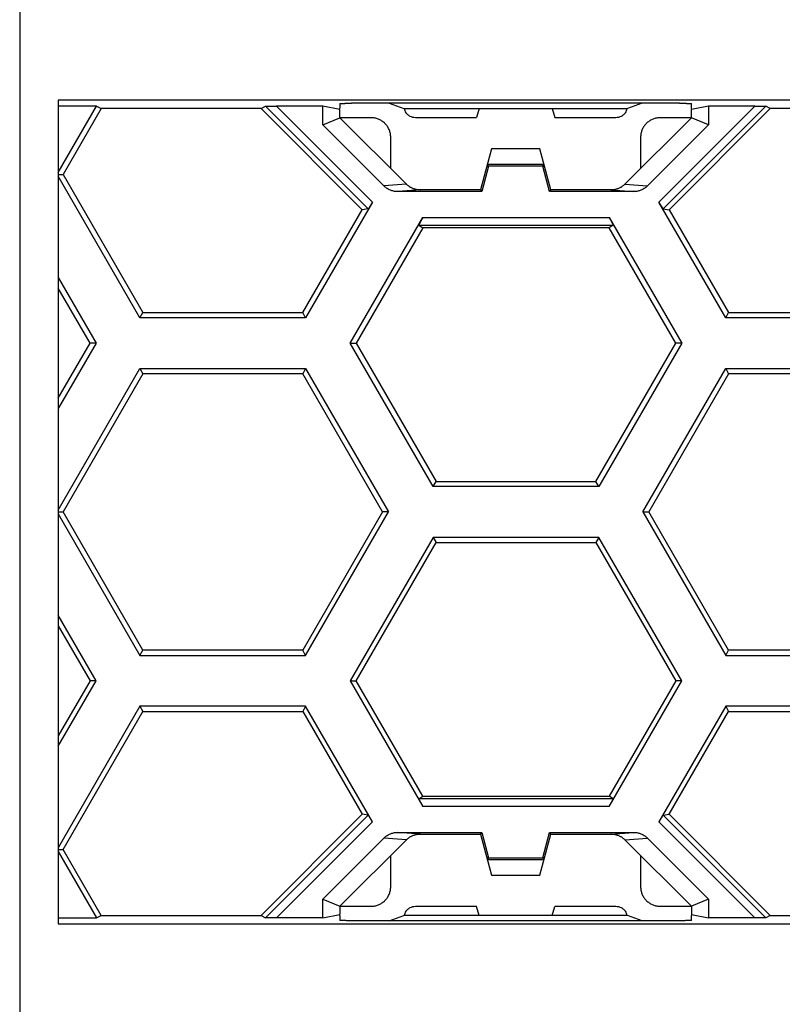
# Model space of a CAD drawing. Extents: x -101 to 102, y -73 to 73.
# Drawn here: x -80 to -60, y -12 to 13 of the extents above; entities that cross this region are included whole.
import ezdxf

# ---------------------------------------------------------------- set-up
doc = ezdxf.new("R2010")
doc.units = 0
doc.header["$LTSCALE"] = 16.335
doc.layers.get('0').update_dxf_attribs({"linetype": 'CONTINUOUS'})

msp = doc.modelspace()

# ---------------------------------------------------------------- linework, layer by layer
at = {"color": 7, "linetype": 'CONTINUOUS'}
for p, q in [((-79.902, 58.709), (-79.902, -58.195)), ((-78.917, 10.805), (-78.917, -10.292)), ((79.516, 10.805), (-78.917, 10.805)), ((-78.917, 8.954), (-77.934, 10.657)), ((-77.934, 10.657), (-78.917, 10.657)), ((-77.934, 10.657), (-77.819, 10.59)), ((-73.722, 10.59), (-73.607, 10.653)), ((-72.138, 10.657), (-73.327, 10.657)), ((-72.138, 10.176), (-72.138, 10.657)), ((-71.701, 10.569), (-72.138, 10.657)), ((-71.716, 10.572), (-71.701, 10.603)), ((-71.701, 10.721), (-71.701, 10.603)), ((-63.001, 10.727), (-71.401, 10.727)), ((-70.444, 10.727), (-70.062, 10.596)), ((-70.062, 10.596), (-70.053, 10.596)), ((-70.053, 10.596), (-64.348, 10.596)), ((-68.139, 10.596), (-68.201, 10.367)), ((-66.262, 10.596), (-66.201, 10.367)), ((-64.348, 10.596), (-64.339, 10.596)), ((-63.957, 10.727), (-64.339, 10.596)), ((-62.701, 10.603), (-62.701, 10.721)), ((-62.263, 10.657), (-62.701, 10.569)), ((-62.686, 10.572), (-62.701, 10.603)), ((-62.263, 10.657), (-62.263, 10.176)), ((-61.074, 10.657), (-62.263, 10.657)), ((-60.679, 10.59), (-60.794, 10.653)), ((-77.819, 10.59), (-78.791, 8.907)), ((-73.722, 10.59), (-77.819, 10.59)), ((-71.133, 8.001), (-73.722, 10.59)), ((-72.138, 10.176), (-71.701, 10.357)), ((-71.701, 10.357), (-71.701, 10.569)), ((-69.998, 8.654), (-71.701, 10.357)), ((-70.901, 10.357), (-71.701, 10.357)), ((-69.764, 10.367), (-68.201, 10.367)), ((-66.201, 10.367), (-64.637, 10.367)), ((-62.701, 10.357), (-64.403, 8.654)), ((-62.701, 10.357), (-63.501, 10.357)), ((-60.679, 10.59), (-63.268, 8.001)), ((-62.701, 10.357), (-62.701, 10.569)), ((-62.263, 10.176), (-62.701, 10.357)), ((-56.582, 10.59), (-60.679, 10.59)), ((-70.573, 8.61), (-72.138, 10.176)), ((-62.263, 10.176), (-63.828, 8.61)), ((-70.401, 9.057), (-70.401, 9.857)), ((-64.001, 9.857), (-64.001, 9.057)), ((-67.819, 9.557), (-68.101, 8.507)), ((-66.582, 9.557), (-67.819, 9.557)), ((-66.301, 8.507), (-66.582, 9.557)), ((-67.893, 9.113), (-68.067, 8.463)), ((-67.893, 9.113), (-67.926, 9.157)), ((-66.475, 9.157), (-67.926, 9.157)), ((-66.508, 9.113), (-67.893, 9.113)), ((-66.508, 9.113), (-66.475, 9.157)), ((-66.334, 8.463), (-66.508, 9.113)), ((-78.917, 8.907), (-78.791, 8.907)), ((-76.822, 5.232), (-78.917, 8.86)), ((-78.791, 8.907), (-76.746, 5.364)), ((-68.067, 8.463), (-70.216, 8.463)), ((-68.101, 8.507), (-69.641, 8.507)), ((-68.101, 8.507), (-68.067, 8.463)), ((-66.301, 8.507), (-66.334, 8.463)), ((-64.185, 8.463), (-66.334, 8.463)), ((-64.76, 8.507), (-66.301, 8.507)), ((-70.867, 8.196), (-72.579, 5.232)), ((-61.822, 5.232), (-63.534, 8.196)), ((-72.655, 5.364), (-71.133, 8.001)), ((-70.976, 8.022), (-71.133, 8.001)), ((-63.426, 8.022), (-63.268, 8.001)), ((-63.268, 8.001), (-61.746, 5.364)), ((-71.435, 4.582), (-69.575, 7.803)), ((-69.683, 7.603), (-69.574, 7.54)), ((-64.701, 7.603), (-64.81, 7.54)), ((-64.808, 7.803), (-62.948, 4.582)), ((-69.574, 7.54), (-71.282, 4.582)), ((-64.81, 7.54), (-69.574, 7.54)), ((-63.101, 4.582), (-64.81, 7.54)), ((-78.917, 6.26), (-77.948, 4.582)), ((-78.101, 4.582), (-78.917, 5.994)), ((-76.822, 5.232), (-76.746, 5.364)), ((-76.746, 5.364), (-72.655, 5.364)), ((-72.579, 5.232), (-72.655, 5.364)), ((-61.822, 5.232), (-61.746, 5.364)), ((-61.746, 5.364), (-57.655, 5.364)), ((-72.579, 5.232), (-76.822, 5.232)), ((-57.579, 5.232), (-61.822, 5.232)), ((-78.917, 3.169), (-78.101, 4.582)), ((-77.948, 4.582), (-78.917, 2.904)), ((-77.948, 4.582), (-78.101, 4.582)), ((-69.314, 0.907), (-71.435, 4.582)), ((-71.435, 4.582), (-71.282, 4.582)), ((-71.282, 4.582), (-69.237, 1.039)), ((-65.147, 1.039), (-63.101, 4.582)), ((-62.948, 4.582), (-65.07, 0.907)), ((-62.948, 4.582), (-63.101, 4.582)), ((-78.917, 0.304), (-76.822, 3.932)), ((-76.746, 3.799), (-78.791, 0.257)), ((-76.822, 3.932), (-76.746, 3.799)), ((-76.822, 3.932), (-72.579, 3.932)), ((-72.655, 3.799), (-76.746, 3.799)), ((-72.579, 3.932), (-72.655, 3.799)), ((-70.61, 0.257), (-72.655, 3.799)), ((-72.579, 3.932), (-70.457, 0.257)), ((-63.944, 0.257), (-61.822, 3.932)), ((-61.746, 3.799), (-63.791, 0.257)), ((-61.822, 3.932), (-61.746, 3.799)), ((-61.822, 3.932), (-57.579, 3.932)), ((-57.655, 3.799), (-61.746, 3.799)), ((-69.314, 0.907), (-69.237, 1.039)), ((-69.237, 1.039), (-65.147, 1.039)), ((-65.07, 0.907), (-65.147, 1.039)), ((-65.07, 0.907), (-69.314, 0.907)), ((-78.917, 0.257), (-78.791, 0.257)), ((-76.746, -3.286), (-78.791, 0.257)), ((-70.61, 0.257), (-72.655, -3.286)), ((-72.579, -3.418), (-70.457, 0.257)), ((-70.457, 0.257), (-70.61, 0.257)), ((-63.944, 0.257), (-61.822, -3.418)), ((-63.944, 0.257), (-63.791, 0.257)), ((-61.746, -3.286), (-63.791, 0.257)), ((-78.917, 0.21), (-76.822, -3.418)), ((-69.314, -0.393), (-71.435, -4.068)), ((-69.314, -0.393), (-69.237, -0.526)), ((-65.07, -0.393), (-69.314, -0.393)), ((-65.07, -0.393), (-65.147, -0.526)), ((-62.948, -4.068), (-65.07, -0.393)), ((-71.282, -4.068), (-69.237, -0.526)), ((-69.237, -0.526), (-65.147, -0.526)), ((-65.147, -0.526), (-63.101, -4.068)), ((-77.948, -4.068), (-78.917, -2.39)), ((-78.917, -2.656), (-78.101, -4.068)), ((-76.822, -3.418), (-76.746, -3.286)), ((-76.822, -3.418), (-72.579, -3.418)), ((-72.655, -3.286), (-76.746, -3.286)), ((-72.579, -3.418), (-72.655, -3.286)), ((-61.822, -3.418), (-61.746, -3.286)), ((-61.822, -3.418), (-57.579, -3.418)), ((-57.655, -3.286), (-61.746, -3.286)), ((-78.101, -4.068), (-78.917, -5.481)), ((-78.917, -5.746), (-77.948, -4.068)), ((-77.948, -4.068), (-78.101, -4.068)), ((-71.435, -4.068), (-69.575, -7.29)), ((-71.435, -4.068), (-71.282, -4.068)), ((-69.574, -7.027), (-71.282, -4.068)), ((-63.101, -4.068), (-64.81, -7.027)), ((-64.808, -7.29), (-62.948, -4.068)), ((-62.948, -4.068), (-63.101, -4.068)), ((-76.822, -4.718), (-78.917, -8.346)), ((-76.822, -4.718), (-76.746, -4.851)), ((-72.579, -4.718), (-76.822, -4.718)), ((-72.579, -4.718), (-72.655, -4.851)), ((-70.867, -7.683), (-72.579, -4.718)), ((-61.822, -4.718), (-63.534, -7.683)), ((-61.822, -4.718), (-61.746, -4.851)), ((-57.579, -4.718), (-61.822, -4.718)), ((-78.791, -8.393), (-76.746, -4.851)), ((-76.746, -4.851), (-72.655, -4.851)), ((-72.655, -4.851), (-71.133, -7.488)), ((-63.268, -7.488), (-61.746, -4.851)), ((-61.746, -4.851), (-57.655, -4.851)), ((-69.683, -7.09), (-69.574, -7.027)), ((-69.574, -7.027), (-64.81, -7.027)), ((-64.701, -7.09), (-64.81, -7.027)), ((-73.722, -10.077), (-71.133, -7.488)), ((-70.976, -7.509), (-71.133, -7.488)), ((-63.426, -7.509), (-63.268, -7.488)), ((-63.268, -7.488), (-60.679, -10.077)), ((-70.216, -7.95), (-68.067, -7.95)), ((-69.641, -7.993), (-68.101, -7.993)), ((-68.101, -7.993), (-68.067, -7.95)), ((-68.101, -7.993), (-67.819, -9.043)), ((-68.067, -7.95), (-67.893, -8.6)), ((-66.582, -9.043), (-66.301, -7.993)), ((-66.508, -8.6), (-66.334, -7.95)), ((-66.301, -7.993), (-66.334, -7.95)), ((-66.334, -7.95), (-64.185, -7.95)), ((-66.301, -7.993), (-64.76, -7.993)), ((-72.138, -9.662), (-70.573, -8.097)), ((-71.701, -9.843), (-69.998, -8.141)), ((-64.403, -8.141), (-62.701, -9.843)), ((-63.828, -8.097), (-62.263, -9.662)), ((-78.917, -8.393), (-78.791, -8.393)), ((-78.917, -8.44), (-77.934, -10.143)), ((-77.819, -10.077), (-78.791, -8.393)), ((-70.401, -9.343), (-70.401, -8.543)), ((-64.001, -8.543), (-64.001, -9.343)), ((-67.893, -8.6), (-67.926, -8.643)), ((-67.926, -8.643), (-66.475, -8.643)), ((-67.893, -8.6), (-66.508, -8.6)), ((-66.508, -8.6), (-66.475, -8.643)), ((-67.819, -9.043), (-66.582, -9.043)), ((-72.138, -10.143), (-72.138, -9.662)), ((-72.138, -9.662), (-71.701, -9.843)), ((-62.263, -9.662), (-62.701, -9.843)), ((-62.263, -9.662), (-62.263, -10.143)), ((-77.934, -10.143), (-77.819, -10.077)), ((-77.819, -10.077), (-73.722, -10.077)), ((-73.722, -10.077), (-73.607, -10.14)), ((-72.138, -10.143), (-71.701, -10.056)), ((-71.701, -10.089), (-71.716, -10.059)), ((-71.701, -9.843), (-71.701, -10.056)), ((-71.701, -9.843), (-70.901, -9.843)), ((-71.701, -10.089), (-71.701, -10.208)), ((-70.444, -10.213), (-70.062, -10.082)), ((-70.053, -10.082), (-70.062, -10.082)), ((-64.348, -10.082), (-70.053, -10.082)), ((-68.201, -9.853), (-69.764, -9.853)), ((-68.139, -10.082), (-68.201, -9.853)), ((-66.262, -10.082), (-66.201, -9.853)), ((-64.637, -9.853), (-66.201, -9.853)), ((-64.339, -10.082), (-64.348, -10.082)), ((-63.957, -10.213), (-64.339, -10.082)), ((-63.501, -9.843), (-62.701, -9.843)), ((-62.701, -9.843), (-62.701, -10.056)), ((-62.701, -10.056), (-62.263, -10.143)), ((-62.701, -10.089), (-62.686, -10.059)), ((-62.701, -10.208), (-62.701, -10.089)), ((-60.679, -10.077), (-60.794, -10.14)), ((-60.679, -10.077), (-56.582, -10.077)), ((-78.917, -10.143), (-77.934, -10.143)), ((-78.917, -10.292), (79.516, -10.292)), ((-72.138, -10.143), (-73.327, -10.143)), ((-63.001, -10.213), (-71.401, -10.213)), ((-61.074, -10.143), (-62.263, -10.143))]:
    msp.add_line(p, q, dxfattribs=at)
at = {"color": 9, "linetype": 'CONTINUOUS'}
for p, q in [((-73.607, 10.653), (-70.976, 8.022)), ((-73.327, 10.657), (-70.867, 8.196)), ((-63.534, 8.196), (-61.074, 10.657)), ((-63.426, 8.022), (-60.794, 10.653)), ((-69.998, 8.654), (-70.573, 8.61)), ((-64.403, 8.654), (-63.828, 8.61)), ((-69.641, 8.507), (-70.216, 8.463)), ((-64.76, 8.507), (-64.185, 8.463)), ((-69.683, 7.603), (-64.701, 7.603)), ((-69.575, 7.803), (-64.808, 7.803)), ((-64.701, -7.09), (-69.683, -7.09)), ((-64.808, -7.29), (-69.575, -7.29)), ((-70.976, -7.509), (-73.607, -10.14)), ((-60.794, -10.14), (-63.426, -7.509)), ((-70.867, -7.683), (-73.327, -10.143)), ((-61.074, -10.143), (-63.534, -7.683)), ((-69.641, -7.993), (-70.216, -7.95)), ((-64.76, -7.993), (-64.185, -7.95)), ((-69.998, -8.141), (-70.573, -8.097)), ((-64.403, -8.141), (-63.828, -8.097))]:
    msp.add_line(p, q, dxfattribs=at)
at = {"color": 7, "linetype": 'CONTINUOUS'}
for points, knots in [([(-73.607, 10.653), (-73.606, 10.654), (-73.604, 10.654), (-73.599, 10.654), (-73.592, 10.654), (-73.581, 10.655), (-73.567, 10.655), (-73.55, 10.655), (-73.529, 10.656), (-73.504, 10.656), (-73.475, 10.656), (-73.442, 10.656), (-73.406, 10.657), (-73.368, 10.657), (-73.341, 10.657), (-73.327, 10.657)], [0, 0, 0, 0, 0.007031, 0.023941, 0.051181, 0.088953, 0.13826, 0.200253, 0.275441, 0.364541, 0.46821, 0.585647, 0.715157, 0.854625, 1, 1, 1, 1]), ([(-71.701, 10.721), (-71.701, 10.722), (-71.697, 10.722), (-71.693, 10.723), (-71.685, 10.723), (-71.674, 10.724), (-71.659, 10.724), (-71.642, 10.724), (-71.623, 10.725), (-71.601, 10.725), (-71.576, 10.726), (-71.55, 10.726), (-71.522, 10.726), (-71.493, 10.726), (-71.463, 10.726), (-71.432, 10.727), (-71.411, 10.727), (-71.401, 10.727)], [0, 0, 0, 0, 0.005735, 0.022198, 0.049319, 0.086689, 0.134217, 0.191453, 0.25744, 0.331144, 0.412579, 0.500716, 0.594059, 0.691411, 0.792429, 0.895882, 1, 1, 1, 1]), ([(-70.053, 10.596), (-70.051, 10.577), (-70.042, 10.538), (-70.013, 10.483), (-69.968, 10.435), (-69.91, 10.397), (-69.84, 10.372), (-69.79, 10.367), (-69.764, 10.367)], [0, 0, 0, 0, 0.141849, 0.294504, 0.455313, 0.627252, 0.808253, 1, 1, 1, 1]), ([(-64.637, 10.367), (-64.611, 10.367), (-64.561, 10.372), (-64.492, 10.397), (-64.433, 10.435), (-64.389, 10.483), (-64.359, 10.538), (-64.35, 10.577), (-64.348, 10.596)], [0, 0, 0, 0, 0.191747, 0.372748, 0.544687, 0.705496, 0.858151, 1, 1, 1, 1]), ([(-63.001, 10.727), (-62.99, 10.727), (-62.969, 10.727), (-62.939, 10.726), (-62.908, 10.726), (-62.879, 10.726), (-62.851, 10.726), (-62.825, 10.726), (-62.801, 10.725), (-62.779, 10.725), (-62.759, 10.724), (-62.742, 10.724), (-62.727, 10.724), (-62.717, 10.723), (-62.708, 10.723), (-62.704, 10.722), (-62.701, 10.722), (-62.701, 10.721)], [0, 0, 0, 0, 0.104118, 0.207571, 0.308589, 0.405941, 0.499284, 0.587421, 0.668856, 0.74256, 0.808547, 0.865783, 0.913311, 0.950681, 0.977802, 0.994265, 1, 1, 1, 1]), ([(-61.074, 10.657), (-61.06, 10.657), (-61.034, 10.657), (-60.995, 10.657), (-60.959, 10.656), (-60.926, 10.656), (-60.898, 10.656), (-60.873, 10.656), (-60.852, 10.655), (-60.834, 10.655), (-60.82, 10.655), (-60.81, 10.654), (-60.802, 10.654), (-60.797, 10.654), (-60.795, 10.654), (-60.794, 10.653)], [0, 0, 0, 0, 0.145375, 0.284843, 0.414353, 0.53179, 0.635459, 0.724559, 0.799747, 0.86174, 0.911047, 0.948819, 0.976059, 0.992969, 1, 1, 1, 1]), ([(-70.401, 9.857), (-70.401, 9.872), (-70.402, 9.903), (-70.408, 9.949), (-70.419, 9.994), (-70.434, 10.038), (-70.453, 10.08), (-70.475, 10.12), (-70.501, 10.159), (-70.531, 10.194), (-70.563, 10.227), (-70.599, 10.256), (-70.637, 10.282), (-70.677, 10.305), (-70.719, 10.323), (-70.763, 10.338), (-70.808, 10.349), (-70.854, 10.355), (-70.885, 10.357), (-70.901, 10.357)], [0, 0, 0, 0, 0.05878, 0.117866, 0.176962, 0.235839, 0.294516, 0.353259, 0.41193, 0.470681, 0.529348, 0.588098, 0.646769, 0.70551, 0.764188, 0.823055, 0.88214, 0.94122, 1, 1, 1, 1]), ([(-63.501, 10.357), (-63.516, 10.357), (-63.547, 10.355), (-63.593, 10.349), (-63.638, 10.338), (-63.682, 10.323), (-63.724, 10.305), (-63.764, 10.282), (-63.803, 10.256), (-63.838, 10.227), (-63.871, 10.194), (-63.9, 10.159), (-63.926, 10.12), (-63.949, 10.08), (-63.967, 10.038), (-63.982, 9.994), (-63.993, 9.949), (-63.999, 9.903), (-64.001, 9.872), (-64.001, 9.857)], [0, 0, 0, 0, 0.05878, 0.117866, 0.176962, 0.235839, 0.294516, 0.353259, 0.41193, 0.470681, 0.529348, 0.588098, 0.646769, 0.70551, 0.764188, 0.823055, 0.88214, 0.94122, 1, 1, 1, 1]), ([(-70.216, 8.463), (-70.231, 8.463), (-70.26, 8.464), (-70.304, 8.47), (-70.347, 8.48), (-70.389, 8.493), (-70.43, 8.51), (-70.469, 8.53), (-70.506, 8.554), (-70.541, 8.58), (-70.563, 8.6), (-70.573, 8.61)], [0, 0, 0, 0, 0.111308, 0.222837, 0.334122, 0.445381, 0.556788, 0.667823, 0.778668, 0.889536, 1, 1, 1, 1]), ([(-69.997, 8.653), (-69.997, 8.653), (-69.997, 8.653), (-69.998, 8.654), (-69.998, 8.654), (-69.998, 8.654)], [0, 0, 0, 0, 0.332856, 0.666176, 1, 1, 1, 1]), ([(-69.654, 8.507), (-69.662, 8.507), (-69.68, 8.508), (-69.709, 8.511), (-69.741, 8.516), (-69.773, 8.523), (-69.804, 8.533), (-69.835, 8.544), (-69.865, 8.558), (-69.894, 8.573), (-69.922, 8.591), (-69.948, 8.61), (-69.973, 8.631), (-69.989, 8.645), (-69.997, 8.653)], [0, 0, 0, 0, 0.056914, 0.142725, 0.228563, 0.314364, 0.400127, 0.485866, 0.571591, 0.657309, 0.743025, 0.828734, 0.914418, 1, 1, 1, 1]), ([(-64.412, 8.646), (-64.417, 8.641), (-64.431, 8.628), (-64.453, 8.61), (-64.48, 8.591), (-64.508, 8.573), (-64.536, 8.558), (-64.566, 8.544), (-64.597, 8.533), (-64.628, 8.523), (-64.66, 8.516), (-64.693, 8.511), (-64.722, 8.508), (-64.74, 8.507), (-64.747, 8.507)], [0, 0, 0, 0, 0.058739, 0.146938, 0.235163, 0.323395, 0.411629, 0.499871, 0.588127, 0.676408, 0.764727, 0.853085, 0.941415, 1, 1, 1, 1]), ([(-64.404, 8.653), (-64.404, 8.653), (-64.404, 8.653), (-64.404, 8.654), (-64.403, 8.654), (-64.403, 8.654)], [0, 0, 0, 0, 0.332856, 0.666176, 1, 1, 1, 1]), ([(-63.828, 8.61), (-63.839, 8.6), (-63.86, 8.58), (-63.895, 8.554), (-63.932, 8.53), (-63.971, 8.51), (-64.012, 8.493), (-64.054, 8.48), (-64.097, 8.47), (-64.141, 8.464), (-64.17, 8.463), (-64.185, 8.463)], [0, 0, 0, 0, 0.110465, 0.221348, 0.332198, 0.443229, 0.554636, 0.665899, 0.77718, 0.888694, 1, 1, 1, 1]), ([(-69.644, 8.507), (-69.643, 8.507), (-69.643, 8.507), (-69.642, 8.507), (-69.642, 8.507), (-69.641, 8.507)], [0, 0, 0, 0, 0.329902, 0.663851, 1, 1, 1, 1]), ([(-64.758, 8.507), (-64.758, 8.507), (-64.758, 8.507), (-64.759, 8.507), (-64.76, 8.507), (-64.76, 8.507)], [0, 0, 0, 0, 0.329902, 0.663851, 1, 1, 1, 1]), ([(-70.867, 8.196), (-70.871, 8.189), (-70.88, 8.175), (-70.892, 8.154), (-70.904, 8.134), (-70.915, 8.114), (-70.926, 8.096), (-70.936, 8.08), (-70.945, 8.066), (-70.953, 8.053), (-70.96, 8.042), (-70.966, 8.034), (-70.97, 8.028), (-70.973, 8.024), (-70.975, 8.022), (-70.976, 8.022)], [0, 0, 0, 0, 0.121516, 0.240833, 0.356125, 0.465695, 0.568, 0.661679, 0.745557, 0.818649, 0.880145, 0.929405, 0.965947, 0.989459, 1, 1, 1, 1]), ([(-63.534, 8.196), (-63.53, 8.189), (-63.522, 8.175), (-63.509, 8.154), (-63.497, 8.134), (-63.486, 8.114), (-63.475, 8.096), (-63.465, 8.08), (-63.456, 8.066), (-63.448, 8.053), (-63.441, 8.042), (-63.435, 8.034), (-63.431, 8.028), (-63.428, 8.024), (-63.426, 8.022), (-63.426, 8.022)], [0, 0, 0, 0, 0.121516, 0.240833, 0.356125, 0.465695, 0.568, 0.661679, 0.745557, 0.818649, 0.880145, 0.929405, 0.965947, 0.989459, 1, 1, 1, 1]), ([(-69.575, 7.803), (-69.58, 7.795), (-69.59, 7.777), (-69.605, 7.752), (-69.618, 7.728), (-69.631, 7.705), (-69.642, 7.685), (-69.652, 7.666), (-69.661, 7.65), (-69.668, 7.636), (-69.674, 7.625), (-69.678, 7.616), (-69.681, 7.609), (-69.682, 7.606), (-69.683, 7.604), (-69.683, 7.603)], [0, 0, 0, 0, 0.132573, 0.261552, 0.384299, 0.498602, 0.602753, 0.695556, 0.776271, 0.844534, 0.900243, 0.943457, 0.97432, 0.993005, 1, 1, 1, 1]), ([(-64.808, 7.803), (-64.803, 7.795), (-64.793, 7.777), (-64.779, 7.752), (-64.765, 7.728), (-64.753, 7.705), (-64.741, 7.685), (-64.731, 7.666), (-64.723, 7.65), (-64.715, 7.636), (-64.71, 7.625), (-64.705, 7.616), (-64.702, 7.609), (-64.701, 7.606), (-64.7, 7.604), (-64.701, 7.603)], [0, 0, 0, 0, 0.132573, 0.261552, 0.384299, 0.498602, 0.602753, 0.695556, 0.776271, 0.844534, 0.900243, 0.943457, 0.97432, 0.993005, 1, 1, 1, 1]), ([(-69.575, -7.29), (-69.58, -7.281), (-69.59, -7.264), (-69.605, -7.239), (-69.618, -7.214), (-69.631, -7.192), (-69.642, -7.171), (-69.652, -7.153), (-69.661, -7.137), (-69.668, -7.123), (-69.674, -7.112), (-69.678, -7.103), (-69.681, -7.096), (-69.682, -7.093), (-69.683, -7.09), (-69.683, -7.09)], [0, 0, 0, 0, 0.132573, 0.261552, 0.384299, 0.498602, 0.602753, 0.695556, 0.776271, 0.844534, 0.900243, 0.943457, 0.97432, 0.993005, 1, 1, 1, 1]), ([(-64.808, -7.29), (-64.803, -7.281), (-64.793, -7.264), (-64.779, -7.239), (-64.765, -7.214), (-64.753, -7.192), (-64.741, -7.171), (-64.731, -7.153), (-64.723, -7.137), (-64.715, -7.123), (-64.71, -7.112), (-64.705, -7.103), (-64.702, -7.096), (-64.701, -7.093), (-64.7, -7.09), (-64.701, -7.09)], [0, 0, 0, 0, 0.132573, 0.261552, 0.384299, 0.498602, 0.602753, 0.695556, 0.776271, 0.844534, 0.900243, 0.943457, 0.97432, 0.993005, 1, 1, 1, 1]), ([(-70.867, -7.683), (-70.871, -7.676), (-70.88, -7.662), (-70.892, -7.64), (-70.904, -7.62), (-70.915, -7.601), (-70.926, -7.583), (-70.936, -7.567), (-70.945, -7.552), (-70.953, -7.54), (-70.96, -7.529), (-70.966, -7.521), (-70.97, -7.514), (-70.973, -7.511), (-70.975, -7.509), (-70.976, -7.509)], [0, 0, 0, 0, 0.121516, 0.240833, 0.356125, 0.465695, 0.568, 0.661679, 0.745557, 0.818649, 0.880145, 0.929405, 0.965947, 0.989459, 1, 1, 1, 1]), ([(-63.534, -7.683), (-63.53, -7.676), (-63.522, -7.662), (-63.509, -7.64), (-63.497, -7.62), (-63.486, -7.601), (-63.475, -7.583), (-63.465, -7.567), (-63.456, -7.552), (-63.448, -7.54), (-63.441, -7.529), (-63.435, -7.521), (-63.431, -7.514), (-63.428, -7.511), (-63.426, -7.509), (-63.426, -7.509)], [0, 0, 0, 0, 0.121516, 0.240833, 0.356125, 0.465695, 0.568, 0.661679, 0.745557, 0.818649, 0.880145, 0.929405, 0.965947, 0.989459, 1, 1, 1, 1]), ([(-70.573, -8.097), (-70.563, -8.087), (-70.541, -8.067), (-70.506, -8.04), (-70.469, -8.017), (-70.43, -7.996), (-70.389, -7.979), (-70.347, -7.966), (-70.304, -7.957), (-70.26, -7.951), (-70.231, -7.95), (-70.216, -7.95)], [0, 0, 0, 0, 0.110465, 0.221348, 0.332198, 0.443229, 0.554636, 0.665899, 0.77718, 0.888694, 1, 1, 1, 1]), ([(-69.989, -8.132), (-69.984, -8.127), (-69.971, -8.115), (-69.948, -8.096), (-69.922, -8.077), (-69.894, -8.06), (-69.865, -8.045), (-69.835, -8.031), (-69.804, -8.02), (-69.773, -8.01), (-69.741, -8.003), (-69.709, -7.997), (-69.68, -7.994), (-69.662, -7.994), (-69.654, -7.993)], [0, 0, 0, 0, 0.058739, 0.146938, 0.235163, 0.323395, 0.411629, 0.499871, 0.588127, 0.676408, 0.764727, 0.853085, 0.941415, 1, 1, 1, 1]), ([(-69.644, -7.993), (-69.643, -7.993), (-69.643, -7.993), (-69.642, -7.993), (-69.642, -7.993), (-69.641, -7.993)], [0, 0, 0, 0, 0.329902, 0.663851, 1, 1, 1, 1]), ([(-64.758, -7.993), (-64.758, -7.993), (-64.758, -7.993), (-64.759, -7.993), (-64.76, -7.993), (-64.76, -7.993)], [0, 0, 0, 0, 0.329902, 0.663851, 1, 1, 1, 1]), ([(-64.747, -7.993), (-64.74, -7.994), (-64.722, -7.994), (-64.693, -7.997), (-64.66, -8.003), (-64.628, -8.01), (-64.597, -8.02), (-64.566, -8.031), (-64.536, -8.045), (-64.508, -8.06), (-64.48, -8.077), (-64.453, -8.096), (-64.428, -8.117), (-64.412, -8.132), (-64.404, -8.14)], [0, 0, 0, 0, 0.056914, 0.142725, 0.228563, 0.314364, 0.400127, 0.485866, 0.571591, 0.657309, 0.743025, 0.828734, 0.914418, 1, 1, 1, 1]), ([(-64.185, -7.95), (-64.17, -7.95), (-64.141, -7.951), (-64.097, -7.957), (-64.054, -7.966), (-64.012, -7.979), (-63.971, -7.996), (-63.932, -8.017), (-63.895, -8.04), (-63.86, -8.067), (-63.839, -8.087), (-63.828, -8.097)], [0, 0, 0, 0, 0.111308, 0.222837, 0.334122, 0.445381, 0.556788, 0.667823, 0.778668, 0.889536, 1, 1, 1, 1]), ([(-69.997, -8.14), (-69.997, -8.14), (-69.997, -8.14), (-69.998, -8.14), (-69.998, -8.141), (-69.998, -8.141)], [0, 0, 0, 0, 0.332856, 0.666176, 1, 1, 1, 1]), ([(-64.404, -8.14), (-64.404, -8.14), (-64.404, -8.14), (-64.404, -8.14), (-64.403, -8.141), (-64.403, -8.141)], [0, 0, 0, 0, 0.332856, 0.666176, 1, 1, 1, 1]), ([(-70.901, -9.843), (-70.885, -9.843), (-70.854, -9.842), (-70.808, -9.835), (-70.763, -9.825), (-70.719, -9.81), (-70.677, -9.791), (-70.637, -9.769), (-70.599, -9.743), (-70.563, -9.713), (-70.531, -9.681), (-70.501, -9.645), (-70.475, -9.607), (-70.453, -9.567), (-70.434, -9.525), (-70.419, -9.481), (-70.408, -9.435), (-70.402, -9.39), (-70.401, -9.359), (-70.401, -9.343)], [0, 0, 0, 0, 0.05878, 0.117866, 0.176962, 0.235839, 0.294516, 0.353259, 0.41193, 0.470681, 0.529348, 0.588098, 0.646769, 0.70551, 0.764188, 0.823055, 0.88214, 0.94122, 1, 1, 1, 1]), ([(-64.001, -9.343), (-64.001, -9.359), (-63.999, -9.39), (-63.993, -9.435), (-63.982, -9.481), (-63.967, -9.525), (-63.949, -9.567), (-63.926, -9.607), (-63.9, -9.645), (-63.871, -9.681), (-63.838, -9.713), (-63.802, -9.743), (-63.764, -9.769), (-63.724, -9.791), (-63.682, -9.81), (-63.638, -9.825), (-63.593, -9.835), (-63.547, -9.842), (-63.516, -9.843), (-63.501, -9.843)], [0, 0, 0, 0, 0.05878, 0.117866, 0.176962, 0.235839, 0.294516, 0.353259, 0.41193, 0.470681, 0.529348, 0.588098, 0.646769, 0.70551, 0.764188, 0.823055, 0.88214, 0.94122, 1, 1, 1, 1]), ([(-69.764, -9.853), (-69.79, -9.853), (-69.84, -9.859), (-69.91, -9.884), (-69.968, -9.922), (-70.013, -9.97), (-70.042, -10.024), (-70.051, -10.063), (-70.053, -10.082)], [0, 0, 0, 0, 0.191747, 0.372748, 0.544687, 0.705496, 0.858151, 1, 1, 1, 1]), ([(-64.348, -10.082), (-64.35, -10.063), (-64.359, -10.024), (-64.389, -9.97), (-64.433, -9.922), (-64.492, -9.884), (-64.561, -9.859), (-64.611, -9.853), (-64.637, -9.853)], [0, 0, 0, 0, 0.141849, 0.294504, 0.455313, 0.627252, 0.808253, 1, 1, 1, 1]), ([(-73.327, -10.143), (-73.341, -10.143), (-73.368, -10.143), (-73.406, -10.143), (-73.442, -10.143), (-73.475, -10.143), (-73.504, -10.143), (-73.529, -10.142), (-73.55, -10.142), (-73.567, -10.142), (-73.581, -10.141), (-73.592, -10.141), (-73.599, -10.141), (-73.604, -10.14), (-73.606, -10.14), (-73.607, -10.14)], [0, 0, 0, 0, 0.145375, 0.284843, 0.414353, 0.53179, 0.635459, 0.724559, 0.799747, 0.86174, 0.911047, 0.948819, 0.976059, 0.992969, 1, 1, 1, 1]), ([(-71.401, -10.213), (-71.411, -10.213), (-71.432, -10.213), (-71.463, -10.213), (-71.493, -10.213), (-71.522, -10.213), (-71.55, -10.212), (-71.576, -10.212), (-71.601, -10.212), (-71.623, -10.211), (-71.642, -10.211), (-71.659, -10.211), (-71.674, -10.21), (-71.685, -10.209), (-71.693, -10.209), (-71.697, -10.208), (-71.701, -10.208), (-71.701, -10.208)], [0, 0, 0, 0, 0.104118, 0.207571, 0.308589, 0.405941, 0.499284, 0.587421, 0.668856, 0.74256, 0.808547, 0.865783, 0.913311, 0.950681, 0.977802, 0.994265, 1, 1, 1, 1]), ([(-62.701, -10.208), (-62.701, -10.208), (-62.704, -10.208), (-62.708, -10.209), (-62.717, -10.209), (-62.727, -10.21), (-62.742, -10.211), (-62.759, -10.211), (-62.779, -10.211), (-62.801, -10.212), (-62.825, -10.212), (-62.851, -10.212), (-62.879, -10.213), (-62.908, -10.213), (-62.939, -10.213), (-62.969, -10.213), (-62.99, -10.213), (-63.001, -10.213)], [0, 0, 0, 0, 0.005736, 0.022195, 0.049302, 0.086671, 0.134204, 0.191435, 0.257403, 0.331103, 0.412554, 0.500693, 0.594019, 0.69136, 0.792416, 0.895889, 1, 1, 1, 1]), ([(-60.794, -10.14), (-60.795, -10.14), (-60.797, -10.14), (-60.802, -10.141), (-60.81, -10.141), (-60.82, -10.141), (-60.834, -10.142), (-60.852, -10.142), (-60.873, -10.142), (-60.898, -10.143), (-60.926, -10.143), (-60.959, -10.143), (-60.995, -10.143), (-61.034, -10.143), (-61.06, -10.143), (-61.074, -10.143)], [0, 0, 0, 0, 0.007031, 0.023941, 0.051181, 0.088953, 0.13826, 0.200253, 0.275441, 0.364541, 0.46821, 0.585647, 0.715157, 0.854625, 1, 1, 1, 1])]:
    msp.add_open_spline(points, degree=3, knots=knots, dxfattribs=at)
for points in [[(-64.404, 8.653), (-64.407, 8.651), (-64.409, 8.648), (-64.412, 8.646)], [(-69.644, 8.507), (-69.647, 8.507), (-69.651, 8.507), (-69.654, 8.507)], [(-64.747, 8.507), (-64.751, 8.507), (-64.754, 8.507), (-64.758, 8.507)], [(-69.654, -7.993), (-69.651, -7.993), (-69.647, -7.993), (-69.644, -7.993)], [(-64.758, -7.993), (-64.754, -7.993), (-64.751, -7.993), (-64.747, -7.993)], [(-69.997, -8.14), (-69.995, -8.137), (-69.992, -8.135), (-69.989, -8.132)]]:
    msp.add_open_spline(points, degree=3, dxfattribs=at)

doc.saveas('drawing.dxf')
